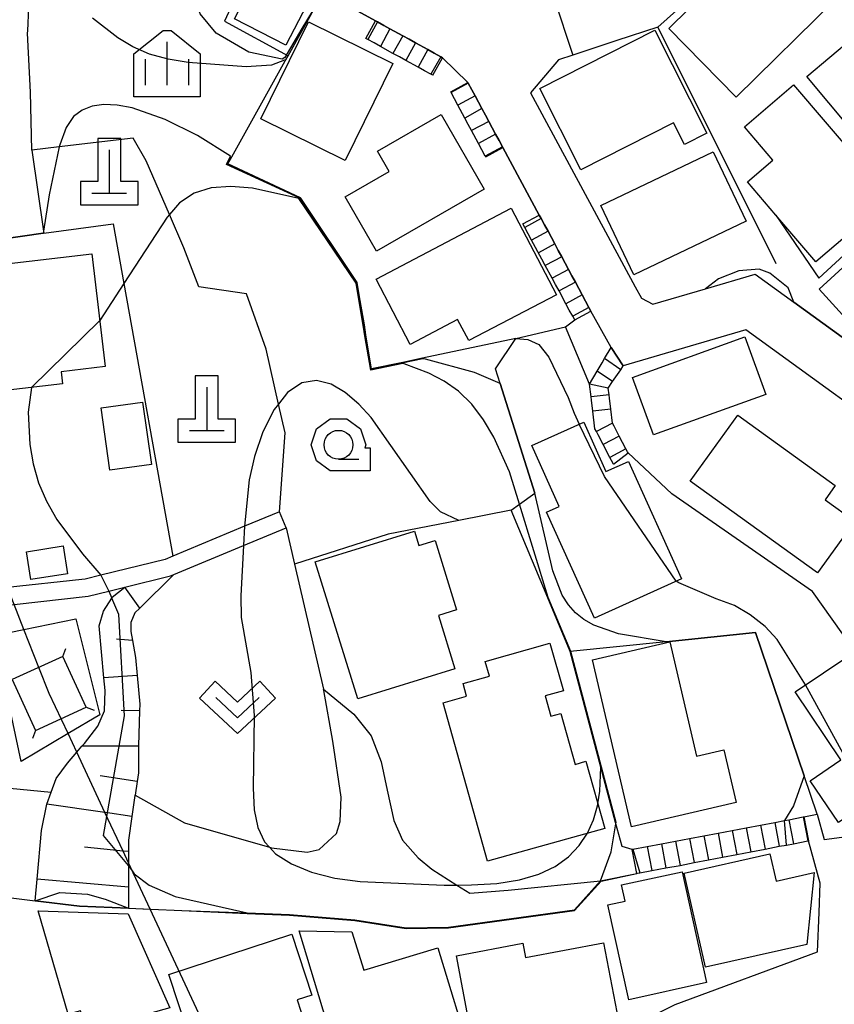
# Model space of a CAD drawing. Extents: x -14000 to -12000, y 94500 to 96000.
# Drawn here: x -12314 to -12244, y 95427 to 95513 of the extents above; entities that cross this region are included whole.
import ezdxf

# ---------------------------------------------------------------- set-up
doc = ezdxf.new("R2010")
doc.units = 0
doc.header["$MEASUREMENT"] = 0
for name, color, linetype in [('2101000', 7, 'CONTINUOUS'), ('2101001', 14, 'CONTINUOUS'), ('2214000', 6, 'CONTINUOUS'), ('2214111', 7, 'CONTINUOUS'), ('2214121', 7, 'CONTINUOUS'), ('2214990', 7, 'CONTINUOUS'), ('3001000', 4, 'CONTINUOUS'), ('4201000', 1, 'CONTINUOUS'), ('4235000', 1, 'CONTINUOUS'), ('4235990', 7, 'CONTINUOUS'), ('4265000', 1, 'CONTINUOUS'), ('6101110', 2, 'CONTINUOUS'), ('6101121', 63, 'CONTINUOUS'), ('6101990', 7, 'CONTINUOUS'), ('6110000', 1, 'CONTINUOUS'), ('6130000', 3, 'CONTINUOUS'), ('6301000', 11, 'CONTINUOUS'), ('6313000', 3, 'CONTINUOUS'), ('6331000', 3, 'CONTINUOUS'), ('6334000', 3, 'CONTINUOUS'), ('7101000', 2, 'CONTINUOUS'), ('7101001', 54, 'CONTINUOUS'), ('7102000', 6, 'CONTINUOUS'), ('7102001', 214, 'CONTINUOUS'), ('CLIP_BOX', 6, 'CONTINUOUS')]:
    doc.layers.add(name, color=color, linetype=linetype)

# ---------------------------------------------------------------- blocks, each defined once
blk = doc.blocks.new('420100')
at = {"layer": '4201000'}
for points in [[(0, 1.5), (0, 0)], [(-0.6, 0), (0.6, 0)]]:
    blk.add_lwpolyline(points, dxfattribs=at)
at = {"layer": 'CLIP_BOX'}
blk.add_lwpolyline([(1, -0.4), (1, 0.4), (0.4, 0.4), (0.4, 1.9), (-0.4, 1.9), (-0.4, 0.4), (-1, 0.4), (-1, -0.4)], close=True, dxfattribs=at)
blk = doc.blocks.new('631300')
at = {"layer": '6313000'}
blk.add_lwpolyline([(0.75, 0.35), (0, -0.35), (-0.75, 0.35)], dxfattribs=at)
at = {"layer": 'CLIP_BOX'}
blk.add_lwpolyline([(-1.315, 0.331), (-0.769, 0.915), (0, 0.197), (0.769, 0.915), (1.315, 0.331), (0, -0.897)], close=True, dxfattribs=at)
blk = doc.blocks.new('633100')
at = {"layer": '6331000'}
blk.add_lwpolyline([(0, -0.5), (0.7, -0.5)], dxfattribs=at)
blk.add_circle((0, 0), 0.5, dxfattribs=at)
at = {"layer": 'CLIP_BOX'}
blk.add_lwpolyline([(1.1, -0.1), (1.1, -0.9), (-0.292, -0.9), (-0.766, -0.556), (-0.946, 0), (-0.766, 0.556), (-0.292, 0.9), (0.292, 0.9), (0.766, 0.556), (0.946, 0), (0.914, -0.1)], close=True, dxfattribs=at)
blk = doc.blocks.new('633400')
at = {"layer": '6334000'}
for points in [[(0, -0.75), (0, 0.75)], [(-0.75, -0.75), (-0.75, 0.15)], [(0.75, -0.75), (0.75, 0.15)]]:
    blk.add_lwpolyline(points, dxfattribs=at)
at = {"layer": 'CLIP_BOX'}
blk.add_lwpolyline([(1.15, 0.342), (1.15, -1.15), (-1.15, -1.15), (-1.15, 0.342), (-0.14, 1.15), (0.14, 1.15)], close=True, dxfattribs=at)

msp = doc.modelspace()

# ---------------------------------------------------------------- linework, layer by layer
at = {"layer": '2101000', "flags": 128}
for points in [[(-12264.74, 95487.46), (-12264.91, 95487.77), (-12265.2, 95488.32), (-12265.5, 95488.87), (-12266.09, 95489.97), (-12266.39, 95490.52), (-12267.27, 95492.18), (-12267.57, 95492.73), (-12267.87, 95493.28), (-12268.46, 95494.38), (-12268.76, 95494.93), (-12269.05, 95495.48), (-12269.22, 95495.79), (-12272.37, 95501.63), (-12272.4, 95501.69), (-12272.7, 95502.24), (-12273, 95502.79), (-12273.59, 95503.9), (-12273.88, 95504.44), (-12274.18, 95505), (-12274.78, 95506.1), (-12275.07, 95506.64), (-12275.37, 95507.2), (-12275.4, 95507.26), (-12277.6, 95509.41), (-12277.76, 95509.5), (-12278.31, 95509.81), (-12278.86, 95510.11), (-12279.95, 95510.71), (-12280.5, 95511.01), (-12281.05, 95511.31), (-12282.15, 95511.91), (-12282.69, 95512.21), (-12283.24, 95512.51), (-12283.41, 95512.6), (-12286.52, 95514.31)], [(-12258.95, 95512.05), (-12262.49, 95510.89)], [(-12262.49, 95510.89), (-12266.31, 95509.63), (-12267.56, 95509.22), (-12269.98, 95506.38), (-12260.92, 95489.56), (-12260.37, 95488.58), (-12259.39, 95488.06), (-12254.81, 95489.41)], [(-12254.81, 95489.41), (-12250.5, 95490.68), (-12247.15, 95488.25)], [(-12247.15, 95488.25), (-12234.91, 95479.38), (-12232.2, 95479.66)], [(-12263, 95484.33), (-12264.74, 95487.46)], [(-12235.47, 95474.35), (-12251.33, 95485.84), (-12261.94, 95482.72)], [(-12291.73, 95470.09), (-12294.75, 95468.83), (-12300.95, 95466.25), (-12301.64, 95465.96), (-12307.21, 95464.59), (-12308.56, 95464.25), (-12308.85, 95464.22), (-12315.29, 95463.52), (-12315.6, 95463.48), (-12316.23, 95463.41), (-12317.82, 95463.24), (-12320.8, 95462.91)], [(-12319.56, 95461.54), (-12317.79, 95461.73), (-12316.58, 95461.87), (-12315.12, 95462.03), (-12314.72, 95462.07), (-12308.3, 95462.77), (-12306.52, 95463.21), (-12305.12, 95463.56), (-12301.17, 95464.53), (-12300.88, 95464.65), (-12294.85, 95467.16), (-12291.15, 95468.71)], [(-12246.3, 95443.67), (-12245.15, 95443.89), (-12244.53, 95441.7), (-12242.58, 95441.98)], [(-12262.28, 95425.02), (-12257.45, 95427.42), (-12245.11, 95431.99), (-12244.97, 95435.38), (-12244.87, 95437.94), (-12245.9, 95441.59)]]:
    msp.add_lwpolyline(points, dxfattribs=at)
at = {"layer": '2101001', "flags": 128}
for points in [[(-12258.95, 95512.05), (-12248.95, 95521.01)], [(-12261.94, 95482.72), (-12263, 95484.33)], [(-12291.15, 95468.71), (-12291.73, 95470.09)], [(-12246.3, 95443.67), (-12245.9, 95441.59)]]:
    msp.add_lwpolyline(points, dxfattribs=at)
at = {"layer": '2214000', "flags": 128}
for points in [[(-12283.41, 95512.6), (-12283.24, 95512.51), (-12282.69, 95512.21), (-12282.15, 95511.91), (-12281.05, 95511.31), (-12280.5, 95511.01), (-12279.95, 95510.71), (-12278.86, 95510.11), (-12278.31, 95509.81), (-12277.76, 95509.5), (-12277.6, 95509.41)], [(-12278.43, 95507.89), (-12278.62, 95507.99), (-12279.15, 95508.28), (-12279.7, 95508.58), (-12280.79, 95509.18), (-12281.34, 95509.48), (-12281.89, 95509.78), (-12282.98, 95510.39), (-12283.53, 95510.69), (-12284.07, 95510.99), (-12284.24, 95511.08)], [(-12275.4, 95507.26), (-12275.37, 95507.2), (-12275.07, 95506.64), (-12274.78, 95506.1), (-12274.18, 95505), (-12273.88, 95504.44), (-12273.59, 95503.9), (-12273, 95502.79), (-12272.7, 95502.24), (-12272.4, 95501.69), (-12272.37, 95501.63)], [(-12273.86, 95500.82), (-12273.9, 95500.89), (-12274.19, 95501.44), (-12274.49, 95501.99), (-12275.08, 95503.1), (-12275.37, 95503.64), (-12275.67, 95504.19), (-12276.26, 95505.29), (-12276.56, 95505.84), (-12276.86, 95506.4), (-12276.89, 95506.46)], [(-12269.22, 95495.79), (-12269.05, 95495.48), (-12268.76, 95494.93), (-12268.46, 95494.38), (-12267.87, 95493.28), (-12267.57, 95492.73), (-12267.27, 95492.18), (-12266.39, 95490.52), (-12266.09, 95489.97), (-12265.5, 95488.87), (-12265.2, 95488.32), (-12264.91, 95487.77), (-12264.74, 95487.46)], [(-12266.15, 95486.7), (-12266.32, 95487.02), (-12266.62, 95487.56), (-12266.91, 95488.11), (-12267.5, 95489.21), (-12267.8, 95489.76), (-12268.1, 95490.32), (-12268.7, 95491.42), (-12268.99, 95491.96), (-12269.88, 95493.61), (-12270.17, 95494.16), (-12270.47, 95494.72), (-12270.64, 95495.02)], [(-12262.78, 95474.22), (-12262.96, 95474.54), (-12263.1, 95474.8), (-12263.68, 95475.91), (-12264.12, 95476.75), (-12264.27, 95477.03), (-12264.4, 95477.28), (-12264.58, 95478.8), (-12264.7, 95479.75), (-12264.73, 95480.05), (-12264.86, 95481.14), (-12264.2, 95482.27), (-12263.77, 95483), (-12263.57, 95483.35), (-12263, 95484.33)], [(-12261.52, 95475.19), (-12261.57, 95475.28), (-12261.71, 95475.54), (-12262.29, 95476.64), (-12262.74, 95477.49), (-12262.87, 95477.75), (-12263.03, 95478.99), (-12263.14, 95479.94), (-12263.17, 95480.23), (-12263.24, 95480.8), (-12262.86, 95481.36), (-12262.16, 95482.39), (-12261.94, 95482.72)], [(-12261.16, 95440.84), (-12261.1, 95440.86), (-12259.87, 95441.09), (-12258.64, 95441.32), (-12256.19, 95441.79), (-12254.96, 95442.02), (-12253.73, 95442.26), (-12251.28, 95442.73), (-12250.05, 95442.96), (-12248.82, 95443.19), (-12247.97, 95443.35), (-12247.59, 95443.42), (-12246.36, 95443.66), (-12246.3, 95443.67)], [(-12260.76, 95438.76), (-12260.7, 95438.78), (-12260.52, 95438.81), (-12259.48, 95439.01), (-12258.25, 95439.24), (-12257.02, 95439.47), (-12255.79, 95439.71), (-12254.56, 95439.95), (-12253.33, 95440.18), (-12252.11, 95440.41), (-12250.88, 95440.65), (-12249.66, 95440.88), (-12248.43, 95441.12), (-12247.79, 95441.23), (-12247.19, 95441.34), (-12245.96, 95441.58), (-12245.9, 95441.59)]]:
    msp.add_lwpolyline(points, dxfattribs=at)
at = {"layer": '2214111', "flags": 128}
for points in [[(-12278.43, 95507.89), (-12277.6, 95509.41)], [(-12273.86, 95500.82), (-12272.37, 95501.63)], [(-12266.15, 95486.7), (-12264.74, 95487.46)], [(-12262.78, 95474.22), (-12261.52, 95475.19)], [(-12260.76, 95438.76), (-12261.16, 95440.84)]]:
    msp.add_lwpolyline(points, dxfattribs=at)
at = {"layer": '2214121', "flags": 128}
for points in [[(-12284.24, 95511.08), (-12283.41, 95512.6)], [(-12276.89, 95506.46), (-12275.4, 95507.26)], [(-12270.64, 95495.02), (-12269.22, 95495.79)], [(-12263, 95484.33), (-12261.94, 95482.72)], [(-12245.9, 95441.59), (-12246.3, 95443.67)]]:
    msp.add_lwpolyline(points, dxfattribs=at)
at = {"layer": '2214990', "flags": 128}
for points in [[(-12283.24, 95512.51), (-12284.07, 95510.99)], [(-12282.15, 95511.91), (-12282.98, 95510.39)], [(-12281.05, 95511.31), (-12281.89, 95509.78)], [(-12279.95, 95510.71), (-12280.79, 95509.18)], [(-12278.86, 95510.11), (-12279.7, 95508.58)], [(-12277.76, 95509.5), (-12278.62, 95507.99)], [(-12275.37, 95507.2), (-12276.86, 95506.4)], [(-12274.78, 95506.1), (-12276.26, 95505.29)], [(-12274.18, 95505), (-12275.67, 95504.19)], [(-12273.59, 95503.9), (-12275.08, 95503.1)], [(-12273, 95502.79), (-12274.49, 95501.99)], [(-12272.4, 95501.69), (-12273.9, 95500.89)], [(-12269.05, 95495.48), (-12270.47, 95494.72)], [(-12268.46, 95494.38), (-12269.88, 95493.61)], [(-12267.87, 95493.28), (-12269.28, 95492.51)], [(-12267.27, 95492.18), (-12268.7, 95491.42)], [(-12266.69, 95491.07), (-12268.1, 95490.32)], [(-12266.09, 95489.97), (-12267.5, 95489.21)], [(-12265.5, 95488.87), (-12266.91, 95488.11)], [(-12264.91, 95487.77), (-12266.32, 95487.02)], [(-12262.16, 95482.39), (-12263.57, 95483.35)], [(-12262.86, 95481.36), (-12264.2, 95482.27)], [(-12263.17, 95480.23), (-12264.73, 95480.05)], [(-12263.03, 95478.99), (-12264.58, 95478.8)], [(-12262.87, 95477.75), (-12264.27, 95477.03)], [(-12262.29, 95476.64), (-12263.68, 95475.91)], [(-12261.71, 95475.54), (-12263.1, 95474.8)], [(-12246.36, 95443.66), (-12245.96, 95441.58)], [(-12251.28, 95442.73), (-12250.88, 95440.65)], [(-12250.05, 95442.96), (-12249.66, 95440.88)], [(-12248.82, 95443.19), (-12248.43, 95441.12)], [(-12247.59, 95443.42), (-12247.19, 95441.34)], [(-12254.96, 95442.02), (-12254.56, 95439.95)], [(-12253.73, 95442.26), (-12253.33, 95440.18)], [(-12252.5, 95442.49), (-12252.11, 95440.41)], [(-12259.87, 95441.09), (-12259.48, 95439.01)], [(-12258.64, 95441.32), (-12258.25, 95439.24)], [(-12257.41, 95441.55), (-12257.02, 95439.47)], [(-12256.19, 95441.79), (-12255.79, 95439.71)], [(-12261.1, 95440.86), (-12260.52, 95438.81)]]:
    msp.add_lwpolyline(points, dxfattribs=at)
at = {"layer": '3001000', "flags": 128}
for points in [[(-12243.52, 95514.51), (-12252.15, 95506), (-12258, 95511.94), (-12249.37, 95520.45), (-12243.52, 95514.51)], [(-12288.62, 95515.41), (-12291.16, 95510.49), (-12295.61, 95512.78), (-12293.07, 95517.71), (-12288.62, 95515.41)], [(-12234.47, 95506.14), (-12240.46, 95501.12), (-12246.05, 95507.79), (-12240.05, 95512.81), (-12234.47, 95506.14)], [(-12281.89, 95508.9), (-12286.02, 95500.51), (-12293.34, 95504.12), (-12289.21, 95512.51), (-12281.89, 95508.9)], [(-12259.2, 95511.8), (-12254.69, 95502.88), (-12256.64, 95501.89), (-12257.59, 95503.76), (-12265.62, 95499.71), (-12269.18, 95506.76), (-12259.2, 95511.8)], [(-12273.98, 95498.03), (-12283.31, 95492.65), (-12286.03, 95497.35), (-12282.22, 95499.55), (-12283.24, 95501.31), (-12277.71, 95504.49), (-12273.98, 95498.03)], [(-12251.29, 95495.27), (-12261.02, 95490.62), (-12263.88, 95496.61), (-12254.15, 95501.26), (-12251.29, 95495.27)], [(-12267.73, 95488.89), (-12275.33, 95484.91), (-12276.29, 95486.74), (-12280.4, 95484.59), (-12283.36, 95490.23), (-12271.65, 95496.37), (-12267.73, 95488.89)], [(-12307.97, 95492.43), (-12306.83, 95482.66), (-12310.63, 95482.21), (-12310.51, 95481.17), (-12315.73, 95480.56), (-12316.11, 95483.76), (-12317.97, 95483.55), (-12318.86, 95491.15), (-12307.97, 95492.43)], [(-12249.6, 95480.26), (-12259.33, 95476.74), (-12261.13, 95481.72), (-12251.4, 95485.23), (-12249.6, 95480.26)], [(-12302.82, 95474.19), (-12306.41, 95473.69), (-12307.18, 95479.08), (-12303.58, 95479.59), (-12302.82, 95474.19)], [(-12265.37, 95477.86), (-12263.44, 95473.57), (-12261.48, 95474.45), (-12256.9, 95464.27), (-12264.44, 95460.87), (-12268.58, 95470.06), (-12267.48, 95470.55), (-12269.87, 95475.84), (-12265.37, 95477.86)], [(-12241.88, 95469.27), (-12245.1, 95464.8), (-12256.14, 95472.74), (-12252.03, 95478.45), (-12243.57, 95472.36), (-12244.46, 95471.13), (-12241.88, 95469.27)], [(-12280.03, 95468.42), (-12279.65, 95467.17), (-12278.24, 95467.61), (-12276.38, 95461.61), (-12277.96, 95461.12), (-12276.52, 95456.49), (-12284.94, 95453.88), (-12288.62, 95465.76), (-12280.03, 95468.42)], [(-12268.72, 95454.14), (-12268.22, 95452.38), (-12267.36, 95452.62), (-12266.12, 95448.21), (-12265.17, 95448.48), (-12263.55, 95442.66), (-12273.69, 95439.83), (-12277.53, 95453.55), (-12275.51, 95454.12), (-12275.82, 95455.21), (-12273.54, 95455.85), (-12273.9, 95457.13), (-12268.29, 95458.7), (-12267.13, 95454.58), (-12268.72, 95454.14)], [(-12257.91, 95458.82), (-12255.6, 95448.92), (-12253.22, 95449.48), (-12252.16, 95444.92), (-12261.23, 95442.8), (-12264.6, 95457.26), (-12257.91, 95458.82)], [(-12235.73, 95448.29), (-12243.3, 95443.19), (-12245.74, 95446.8), (-12243.08, 95448.6), (-12247.06, 95454.49), (-12242.15, 95457.8), (-12235.73, 95448.29)], [(-12249.24, 95440.48), (-12248.7, 95438.11), (-12245.4, 95438.86), (-12246.03, 95432.62), (-12254.82, 95430.64), (-12256.66, 95438.8), (-12249.24, 95440.48)], [(-12254.73, 95429.31), (-12261.45, 95427.83), (-12263.27, 95436.05), (-12261.77, 95436.38), (-12262.08, 95437.77), (-12256.85, 95438.92), (-12254.73, 95429.31)], [(-12285.46, 95433.7), (-12284.42, 95430.38), (-12278, 95432.32), (-12275.04, 95422.57), (-12282.78, 95420.23), (-12283.16, 95421.49), (-12284.81, 95420.99), (-12285.4, 95422.9), (-12286.62, 95422.53), (-12290.03, 95433.79), (-12285.46, 95433.7)], [(-12263.64, 95432.77), (-12262.36, 95426), (-12269.91, 95424.58), (-12269.68, 95423.36), (-12274.66, 95422.42), (-12276.4, 95431.63), (-12270.65, 95432.72), (-12270.41, 95431.49), (-12263.64, 95432.77)]]:
    msp.add_lwpolyline(points, close=True, dxfattribs=at)
at = {"layer": '3001000'}
for points in [[(-12248.735, 95495.787), (-12251.19, 95498.66), (-12248.98, 95500.55), (-12251.43, 95503.43), (-12247.18, 95507.06), (-12238.8, 95497.26), (-12245.27, 95491.73)], [(-12244.984, 95489.369), (-12238.839, 95494.966), (-12233.045, 95488.604), (-12238.998, 95483.183), (-12240.152, 95484.45), (-12240.345, 95484.275)], [(-12310.077, 95464.729), (-12313.262, 95464.225), (-12313.642, 95466.625), (-12310.457, 95467.129)], [(-12310.045, 95426.569), (-12312.628, 95435.538), (-12304.842, 95435.258), (-12301.22, 95427.136), (-12307.018, 95425.517), (-12307.191, 95426.119), (-12308.635, 95425.703), (-12308.974, 95426.878)], [(-12301.304, 95430.002), (-12290.647, 95433.502), (-12288.918, 95428.239), (-12290.188, 95427.822), (-12289.543, 95425.86), (-12292.924, 95424.75), (-12292.382, 95423.098), (-12297.331, 95421.472), (-12297.724, 95422.669), (-12298.781, 95422.322)]]:
    msp.add_lwpolyline(points, close=True, dxfattribs=at)
at = {"layer": '4235000', "flags": 128}
msp.add_lwpolyline([(-12308.48, 95453.17), (-12310.49, 95457.56), (-12314.88, 95455.55), (-12312.87, 95451.16), (-12308.48, 95453.17)], close=True, dxfattribs=at)
at = {"layer": '4235990', "flags": 128}
for points in [[(-12310.49, 95457.56), (-12310.23, 95458.26)], [(-12308.48, 95453.17), (-12307.78, 95452.91)], [(-12312.87, 95451.16), (-12313.13, 95450.46)]]:
    msp.add_lwpolyline(points, dxfattribs=at)
at = {"layer": '4265000', "flags": 128}
msp.add_lwpolyline([(-12246.27, 95314.36), (-12257.9, 95339.25), (-12259.78, 95343.28), (-12272.78, 95371.11), (-12285.03, 95397.34), (-12289.84, 95407.64), (-12302.94, 95435.68), (-12304.81, 95439.69), (-12305.28, 95440.7), (-12306.84, 95444.04), (-12309.28, 95449.26), (-12310.04, 95450.88), (-12311.68, 95454.36), (-12312.57, 95456.61), (-12313.86, 95459.9), (-12314.72, 95462.07), (-12315.29, 95463.52), (-12315.89, 95465.04), (-12317.33, 95468.71), (-12321.09, 95478.26), (-12331.45, 95504.57), (-12335.33, 95514.44)], dxfattribs=at)
at = {"layer": '6101110', "flags": 128}
msp.add_lwpolyline([(-12300.88, 95464.65), (-12303.83, 95461.74), (-12304.25, 95461.33), (-12304.61, 95460.51), (-12304.61, 95459.73), (-12304.46, 95458.94), (-12304.19, 95457.46), (-12304.05, 95455.9), (-12303.83, 95453.43), (-12303.85, 95452.85), (-12303.94, 95449.82), (-12303.94, 95449.78), (-12303.94, 95447.49), (-12304.06, 95446.73), (-12304.24, 95445.56), (-12304.25, 95445.53), (-12304.51, 95443.7), (-12304.81, 95441.66), (-12304.81, 95440.66), (-12304.81, 95439.79), (-12304.81, 95439.69), (-12304.81, 95439.47), (-12304.81, 95437.59), (-12304.81, 95435.76)], dxfattribs=at)
at = {"layer": '6101121', "flags": 128}
msp.add_lwpolyline([(-12304.81, 95435.76), (-12309.05, 95435.92), (-12312.88, 95436.4), (-12312.72, 95438.26), (-12312.35, 95442.48), (-12311.89, 95444.76), (-12311.5, 95445.81), (-12311.06, 95446.98), (-12310.08, 95448.32), (-12309.28, 95449.26), (-12308.84, 95449.78), (-12308.63, 95450.02), (-12307.45, 95451.52), (-12306.88, 95452.86), (-12306.83, 95454.62), (-12306.93, 95455.72), (-12307.34, 95460.2), (-12306.98, 95461.49), (-12306.24, 95462.62), (-12306.21, 95462.68), (-12305.12, 95463.56), (-12301.17, 95464.53), (-12300.88, 95464.65)], dxfattribs=at)
at = {"layer": '6101990', "flags": 128}
for points in [[(-12303.83, 95461.74), (-12305.12, 95463.56)], [(-12304.46, 95458.94), (-12305.85, 95459.05)], [(-12304.05, 95455.9), (-12306.93, 95455.72)], [(-12303.85, 95452.85), (-12305.44, 95452.89)], [(-12303.94, 95449.78), (-12308.84, 95449.78)], [(-12304.06, 95446.73), (-12307.26, 95447.23)], [(-12304.51, 95443.7), (-12306.81, 95444.04), (-12306.84, 95444.04), (-12311.88, 95444.78)], [(-12304.81, 95440.66), (-12305.24, 95440.7), (-12305.28, 95440.7), (-12308.63, 95441.04)], [(-12304.81, 95437.59), (-12312.72, 95438.26)]]:
    msp.add_lwpolyline(points, dxfattribs=at)
at = {"layer": '6110000'}
for points in [[(-12290.984, 95509.583), (-12288.32, 95514.37)], [(-12286.52, 95514.31), (-12283.41, 95512.6), (-12283.24, 95512.51), (-12282.69, 95512.21), (-12282.15, 95511.91), (-12281.05, 95511.31), (-12280.5, 95511.01), (-12279.95, 95510.71), (-12278.86, 95510.11), (-12278.31, 95509.81), (-12277.76, 95509.5), (-12277.6, 95509.41), (-12275.4, 95507.26), (-12275.37, 95507.2), (-12275.07, 95506.64), (-12274.78, 95506.1), (-12274.18, 95505), (-12273.88, 95504.44), (-12273.59, 95503.9), (-12273, 95502.79), (-12272.7, 95502.24), (-12272.4, 95501.69), (-12272.37, 95501.63), (-12269.22, 95495.79), (-12269.05, 95495.48), (-12268.76, 95494.93), (-12268.46, 95494.38), (-12267.87, 95493.28), (-12267.57, 95492.73), (-12267.27, 95492.18), (-12266.39, 95490.52), (-12266.09, 95489.97), (-12265.5, 95488.87), (-12265.2, 95488.32), (-12264.91, 95487.77), (-12264.74, 95487.46)], [(-12261.16, 95440.84), (-12262.05, 95441.09), (-12262.61, 95443.17), (-12263.88, 95447.97), (-12266.54, 95457.98), (-12268.49, 95462.64), (-12271.66, 95470.22), (-12270.94, 95470.74), (-12269.59, 95471.71), (-12272.6, 95481.2), (-12273, 95482.46), (-12271.24, 95485.09), (-12279.32, 95483.39), (-12281.05, 95483.02), (-12283.74, 95482.46), (-12284.23, 95485.42), (-12284.37, 95486.27), (-12284.72, 95488.38), (-12284.98, 95489.94), (-12289.87, 95497.25), (-12289.89, 95497.28), (-12296.19, 95500.22), (-12295.85, 95500.82), (-12291.23, 95509.15), (-12291.18, 95509.23), (-12290.984, 95509.583)]]:
    msp.add_lwpolyline(points, dxfattribs=at)
at = {"layer": '6110000', "flags": 128}
for points in [[(-12258.95, 95512.05), (-12248.73, 95491.6)], [(-12262.49, 95510.89), (-12266.31, 95509.63), (-12267.56, 95509.22), (-12269.98, 95506.38), (-12260.92, 95489.56), (-12260.37, 95488.58), (-12259.39, 95488.06), (-12254.81, 95489.41)], [(-12313.18, 95501.41), (-12312.17, 95494.4), (-12312.15, 95494.23), (-12312.2, 95494.22), (-12320.98, 95492.94), (-12318.42, 95478.91), (-12317.08, 95471.55), (-12315.89, 95465.04), (-12315.6, 95463.48)], [(-12248.735, 95495.787), (-12245.01, 95490.31), (-12238.86, 95495.99), (-12229.07, 95484.92), (-12228.59, 95485.73), (-12223.31, 95494.63)], [(-12312.15, 95494.23), (-12306.14, 95495.02), (-12305.21, 95489.85), (-12300.95, 95466.25)], [(-12247.15, 95488.25), (-12234.91, 95479.38), (-12232.2, 95479.66)], [(-12264.86, 95481.14), (-12266.96, 95486.12), (-12266.15, 95486.7)], [(-12271.24, 95485.09), (-12266.96, 95486.12)], [(-12242.58, 95441.98), (-12238.85, 95442.52), (-12232.27, 95443.48), (-12242.13, 95458.39), (-12245.56, 95463.18), (-12257.72, 95471.65), (-12261.52, 95475.19), (-12261.57, 95475.28), (-12261.71, 95475.54), (-12262.29, 95476.64), (-12262.74, 95477.49), (-12262.87, 95477.75), (-12263.03, 95478.99), (-12263.14, 95479.94), (-12263.17, 95480.23), (-12263.24, 95480.8), (-12262.86, 95481.36), (-12262.16, 95482.39), (-12261.94, 95482.72)], [(-12271.66, 95470.22), (-12276.2, 95469.33), (-12282.3, 95468.15)], [(-12245.15, 95443.89), (-12246.27, 95447.22), (-12250.48, 95459.63), (-12258.22, 95458.83), (-12266.54, 95457.98)], [(-12321.88, 95437.53), (-12312.88, 95436.4), (-12309.05, 95435.92), (-12304.81, 95435.76), (-12302.94, 95435.68), (-12302.88, 95435.68), (-12300.19, 95435.57), (-12294.51, 95435.35), (-12290.87, 95435.2), (-12285.19, 95434.74), (-12280.75, 95434.06), (-12277.08, 95434.12), (-12266.18, 95435.61), (-12263.91, 95438.14), (-12260.76, 95438.76), (-12260.7, 95438.78), (-12260.52, 95438.81), (-12259.48, 95439.01), (-12258.25, 95439.24), (-12257.02, 95439.47), (-12255.79, 95439.71), (-12254.56, 95439.95), (-12253.33, 95440.18), (-12252.11, 95440.41), (-12250.88, 95440.65), (-12249.66, 95440.88), (-12248.43, 95441.12), (-12247.79, 95441.23), (-12247.19, 95441.34), (-12245.96, 95441.58), (-12245.9, 95441.59)]]:
    msp.add_lwpolyline(points, dxfattribs=at)
at = {"layer": '6130000', "flags": 128}
for points in [[(-12258.95, 95512.05), (-12248.95, 95521.01)], [(-12309.36, 95460.82), (-12307.29, 95452.5), (-12310.04, 95450.88), (-12314.11, 95448.47), (-12315.7, 95455.93), (-12316.43, 95459.37), (-12313.86, 95459.9), (-12309.36, 95460.82)]]:
    msp.add_lwpolyline(points, dxfattribs=at)
at = {"layer": '6301000'}
for points in [[(-12313.18, 95501.41), (-12313.28, 95506.42), (-12313.54, 95511.53), (-12313.53, 95511.75), (-12313.44, 95513.75), (-12312.71, 95516.39), (-12312.45, 95517), (-12311.68, 95518.89)], [(-12295.976, 95513.704), (-12296.496, 95512.563), (-12290.984, 95509.583)]]:
    msp.add_lwpolyline(points, dxfattribs=at)
at = {"layer": '6301000', "flags": 128}
for points in [[(-12291.73, 95470.09), (-12291.23, 95476.93), (-12291.8, 95479.42), (-12292.88, 95484.16), (-12294.59, 95488.96), (-12298.72, 95489.58), (-12300.01, 95492.94), (-12301.26, 95495.84), (-12303.26, 95500.48), (-12304.4, 95502.44), (-12310.8, 95501.69), (-12313.18, 95501.41)], [(-12291.15, 95468.71), (-12290.42, 95465.56), (-12287.9, 95454.74)], [(-12282.3, 95468.15), (-12290.42, 95465.56)], [(-12317.62, 95460.19), (-12315.09, 95446.15), (-12311.5, 95445.81)], [(-12304.24, 95445.56), (-12299.96, 95443.15), (-12292.58, 95441.03), (-12292.42, 95440.99), (-12289.32, 95440.62), (-12288.29, 95440.83), (-12286.79, 95442.22), (-12286.48, 95443.26), (-12286.38, 95445.37), (-12287.1, 95450.23), (-12287.87, 95454.62), (-12287.9, 95454.74), (-12285.29, 95452.55), (-12283.79, 95450.69), (-12282.92, 95448.42), (-12282.4, 95445.99), (-12281.83, 95443.36), (-12281.06, 95441.66), (-12279.71, 95440.11), (-12278.53, 95439.13), (-12276.35, 95437.76), (-12275.22, 95437.06), (-12271.92, 95437.32), (-12263.91, 95438.14)]]:
    msp.add_lwpolyline(points, dxfattribs=at)
at = {"layer": '7101000', "flags": 128}
for points in [[(-12295.96, 95500.89), (-12298.83, 95502.67), (-12301.63, 95504.06), (-12304.49, 95505.06), (-12305.79, 95505.31), (-12306.94, 95505.36), (-12307.95, 95505.22), (-12308.82, 95504.88), (-12309.56, 95504.31), (-12310.2, 95503.37), (-12310.76, 95501.88), (-12310.8, 95501.69), (-12311.68, 95497.53), (-12312.17, 95494.4), (-12312.2, 95494.22)], [(-12272.6, 95481.2), (-12274.82, 95482.15), (-12279.08, 95483.3)], [(-12258.22, 95458.83), (-12262.34, 95459.51), (-12264.5, 95460.26), (-12265.36, 95460.76), (-12266.09, 95461.34), (-12266.7, 95462.03), (-12267.22, 95462.87), (-12268.05, 95464.98), (-12269.59, 95471.71)], [(-12246.27, 95447.22), (-12247.18, 95444.62), (-12247.97, 95443.35)]]:
    msp.add_lwpolyline(points, dxfattribs=at)
at = {"layer": '7101001', "flags": 128}
for points in [[(-12279.08, 95483.3), (-12279.31, 95483.34), (-12283.78, 95482.4), (-12283.97, 95483.51), (-12284.18, 95484.78), (-12284.33, 95485.71), (-12284.42, 95486.27), (-12284.45, 95486.44), (-12284.77, 95488.37), (-12284.78, 95488.44), (-12285.02, 95489.91), (-12289.96, 95497.25), (-12296.32, 95500.16), (-12295.96, 95500.89)], [(-12317.08, 95471.55), (-12318.42, 95478.91), (-12320.98, 95492.94), (-12312.2, 95494.22)], [(-12272.6, 95481.2), (-12269.59, 95471.71)], [(-12258.22, 95458.83), (-12250.48, 95459.63), (-12246.27, 95447.22)], [(-12304.81, 95435.76), (-12302.88, 95435.68), (-12300.19, 95435.57), (-12294.51, 95435.3), (-12290.87, 95435.15), (-12285.2, 95434.69), (-12280.75, 95434.01), (-12277.08, 95434.07), (-12266.16, 95435.56), (-12263.87, 95438.11), (-12260.76, 95438.76), (-12260.7, 95438.78), (-12260.52, 95438.81), (-12259.48, 95439.01), (-12258.25, 95439.24), (-12257.02, 95439.47), (-12255.79, 95439.71), (-12254.56, 95439.95), (-12253.33, 95440.18), (-12252.11, 95440.41), (-12250.88, 95440.65), (-12249.66, 95440.88), (-12248.43, 95441.12), (-12247.79, 95441.23), (-12247.97, 95443.35)], [(-12321.88, 95437.53), (-12312.88, 95436.4)], [(-12312.88, 95436.4), (-12310.76, 95437.12), (-12308.36, 95436.98), (-12306.83, 95436.54), (-12304.81, 95435.76)]]:
    msp.add_lwpolyline(points, dxfattribs=at)
at = {"layer": '7102000'}
msp.add_lwpolyline([(-12291.26, 95509.44), (-12291.48, 95509.29), (-12294.38, 95509.88), (-12297.216, 95511.537), (-12298.609, 95513.216), (-12299.404, 95515.574)], dxfattribs=at)
at = {"layer": '7102000', "flags": 128}
for points in [[(-12291.18, 95509.23), (-12291.3, 95509.19), (-12292.42, 95508.78), (-12294.62, 95508.62), (-12299.63, 95509), (-12301.36, 95509.29), (-12302.99, 95509.73), (-12304.44, 95510.36), (-12305.73, 95511.12), (-12307.92, 95512.85)], [(-12290.05, 95497.23), (-12294.06, 95498.11), (-12295.93, 95498.27), (-12297.63, 95498.15), (-12299.12, 95497.68), (-12300.39, 95496.84), (-12301.26, 95495.84), (-12301.46, 95495.61), (-12305.21, 95489.85), (-12307.29, 95486.64)], [(-12247.15, 95488.25), (-12247.66, 95489.47), (-12249.23, 95490.74), (-12250.17, 95491.11), (-12251.92, 95490.96), (-12253.68, 95490.25), (-12254.81, 95489.41)], [(-12271.24, 95485.09), (-12270.22, 95485.01), (-12269.25, 95484.58), (-12268.38, 95483.48), (-12266.72, 95480), (-12266.19, 95478.64), (-12265.75, 95477.69)], [(-12268.44, 95462.66), (-12270.94, 95470.74), (-12271.79, 95473.55), (-12273.14, 95476.54), (-12274.04, 95478.05), (-12275.07, 95479.41), (-12276.22, 95480.53), (-12277.46, 95481.41), (-12278.79, 95482.1), (-12280.93, 95482.91)], [(-12276.2, 95469.33), (-12277.78, 95470.07), (-12278.67, 95470.98), (-12283.77, 95478.25), (-12284.86, 95479.42), (-12286.02, 95480.42), (-12287.24, 95481.15), (-12288.51, 95481.46), (-12289.79, 95481.25), (-12291.03, 95480.43), (-12291.8, 95479.42), (-12292.18, 95478.94), (-12293.16, 95477), (-12293.9, 95474.88), (-12294.36, 95472.85), (-12294.75, 95468.83)], [(-12313.22, 95480.85), (-12313.5, 95478.71), (-12313.35, 95475.91), (-12313.07, 95474.24), (-12312.59, 95472.6), (-12311.91, 95471), (-12311, 95469.41), (-12308.78, 95466.44), (-12307.21, 95464.59)], [(-12294.85, 95467.16), (-12295.08, 95462.81), (-12295.03, 95460.94), (-12294.21, 95456.17), (-12293.91, 95452.45), (-12293.99, 95446.16), (-12293.91, 95444.29), (-12293.61, 95442.76), (-12293.02, 95441.51), (-12292.58, 95441.03), (-12292.06, 95440.47), (-12290.68, 95439.6), (-12288.95, 95438.89), (-12286.93, 95438.37), (-12284.72, 95438.07), (-12277.47, 95437.76), (-12276.35, 95437.76), (-12275.09, 95437.77), (-12272.89, 95437.9), (-12270.94, 95438.21), (-12269.27, 95438.71), (-12267.85, 95439.38), (-12266.69, 95440.21), (-12265.75, 95441.18), (-12265.04, 95442.25)], [(-12246.15, 95455.1), (-12248.62, 95459.03), (-12249.64, 95460.14), (-12250.95, 95461.16), (-12252.31, 95461.97), (-12253.89, 95462.55), (-12257.12, 95463.95), (-12257.35, 95464.07)], [(-12306.52, 95463.21), (-12306.24, 95462.62)], [(-12264.15, 95444.81), (-12263.97, 95445.9), (-12263.88, 95447.97)], [(-12263.91, 95438.14), (-12262.98, 95440.65), (-12262.58, 95443.06), (-12262.56, 95443.18)], [(-12304.81, 95439.47), (-12304.31, 95438.73), (-12303.01, 95437.76), (-12300.76, 95436.76), (-12294.51, 95435.35)]]:
    msp.add_lwpolyline(points, dxfattribs=at)
at = {"layer": '7102001', "flags": 128}
for points in [[(-12288.32, 95514.37), (-12289.8, 95511.95), (-12291.26, 95509.44)], [(-12267.96, 95514.63), (-12266.31, 95509.63), (-12267.56, 95509.22), (-12269.98, 95506.38), (-12260.92, 95489.56), (-12260.37, 95488.58), (-12259.39, 95488.06), (-12254.81, 95489.41)], [(-12242.13, 95458.39), (-12245.56, 95463.18), (-12257.72, 95471.65), (-12261.52, 95475.19), (-12261.57, 95475.28), (-12261.71, 95475.54), (-12262.29, 95476.64), (-12262.74, 95477.49), (-12262.87, 95477.75), (-12263.03, 95478.99), (-12263.14, 95479.94), (-12263.17, 95480.23), (-12263.24, 95480.8), (-12264.86, 95481.14), (-12266.96, 95486.12), (-12266.15, 95486.7), (-12264.74, 95487.46), (-12264.91, 95487.77), (-12265.2, 95488.32), (-12265.5, 95488.87), (-12266.09, 95489.97), (-12266.39, 95490.52), (-12267.27, 95492.18), (-12267.57, 95492.73), (-12267.87, 95493.28), (-12268.46, 95494.38), (-12268.76, 95494.93), (-12269.05, 95495.48), (-12269.22, 95495.79), (-12272.37, 95501.63), (-12272.4, 95501.69), (-12272.7, 95502.24), (-12273, 95502.79), (-12273.59, 95503.9), (-12273.88, 95504.44), (-12274.18, 95505), (-12274.78, 95506.1), (-12275.07, 95506.64), (-12275.37, 95507.2), (-12275.4, 95507.26), (-12277.6, 95509.41), (-12277.76, 95509.5), (-12278.31, 95509.81), (-12278.86, 95510.11), (-12279.95, 95510.71), (-12280.5, 95511.01), (-12281.05, 95511.31), (-12282.15, 95511.91), (-12282.69, 95512.21), (-12283.24, 95512.51), (-12283.41, 95512.6), (-12286.52, 95514.31)], [(-12271.24, 95485.09), (-12279.32, 95483.39), (-12281.05, 95483.02), (-12283.74, 95482.46), (-12284.23, 95485.42), (-12284.37, 95486.27), (-12284.72, 95488.38), (-12284.98, 95489.94), (-12289.87, 95497.25), (-12289.89, 95497.28), (-12296.19, 95500.22), (-12295.85, 95500.82), (-12291.23, 95509.15), (-12291.18, 95509.23)], [(-12280.93, 95482.91), (-12281.03, 95482.92), (-12283.82, 95482.34), (-12284.32, 95485.33), (-12284.38, 95485.7), (-12285.08, 95489.9), (-12290.05, 95497.23)], [(-12225.04, 95483.62), (-12228.59, 95485.73), (-12229.07, 95484.92), (-12232.2, 95479.66), (-12234.91, 95479.38), (-12247.15, 95488.25)], [(-12307.29, 95486.64), (-12313.22, 95480.85)], [(-12257.35, 95464.07), (-12263.57, 95473.13), (-12265.75, 95477.69)], [(-12263.88, 95447.97), (-12266.54, 95457.98), (-12268.49, 95462.64), (-12271.66, 95470.22), (-12276.2, 95469.33)], [(-12294.75, 95468.83), (-12294.85, 95467.16)], [(-12307.21, 95464.59), (-12306.52, 95463.21)], [(-12304.81, 95439.47), (-12306.97, 95442.06), (-12305.14, 95452.43), (-12305.65, 95461.18), (-12306.24, 95462.62)], [(-12262.56, 95443.18), (-12263.83, 95447.98), (-12266.49, 95457.99), (-12268.44, 95462.66)], [(-12240.6, 95445.01), (-12246.15, 95455.1)], [(-12265.04, 95442.25), (-12264.51, 95443.42), (-12264.18, 95444.61), (-12264.15, 95444.81)], [(-12294.51, 95435.35), (-12290.87, 95435.2), (-12285.19, 95434.74), (-12280.75, 95434.06), (-12277.08, 95434.12), (-12266.18, 95435.61), (-12263.91, 95438.14)]]:
    msp.add_lwpolyline(points, dxfattribs=at)

# ---------------------------------------------------------------- block references
at = {"layer": '4201000', "xscale": 2.5, "yscale": 2.5, "zscale": 2.5}
for p in [(-12306.47, 95497.68), (-12298.03, 95477.12)]:
    msp.add_blockref('420100', p, dxfattribs=at)
at = {"layer": '6313000', "xscale": 2.5, "yscale": 2.5, "zscale": 2.5}
msp.add_blockref('631300', (-12295.36, 95453.12), dxfattribs=at)
at = {"layer": '6331000', "xscale": 2.5, "yscale": 2.5, "zscale": 2.5}
msp.add_blockref('633100', (-12286.61, 95475.89), dxfattribs=at)
at = {"layer": '6334000', "xscale": 2.5, "yscale": 2.5, "zscale": 2.5}
msp.add_blockref('633400', (-12301.46, 95508.9), dxfattribs=at)

doc.saveas('drawing.dxf')
